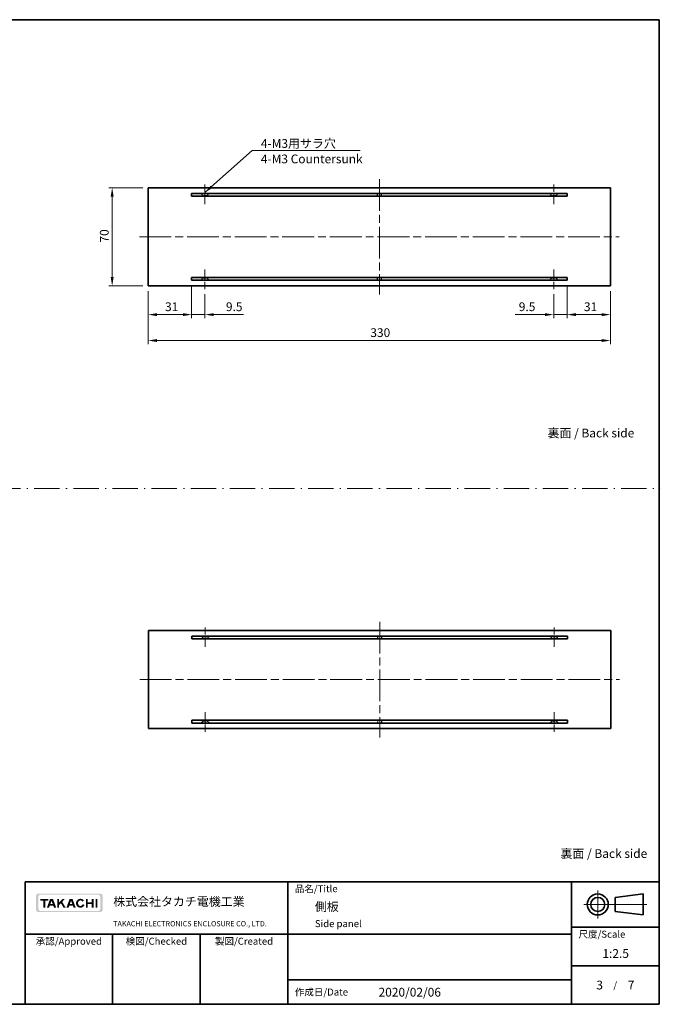
# Model space of a CAD drawing. Units: millimetres. Extents: x 58 to 7352, y 32 to 1156.
# Drawn here: x 3727 to 4184, y 32 to 735 of the extents above; entities that cross this region are included whole.
import ezdxf
from ezdxf.enums import TextEntityAlignment as Align

# ---------------------------------------------------------------- set-up
doc = ezdxf.new("R2010")
doc.units = ezdxf.units.MM
doc.header["$LTSCALE"] = 4
for name, pattern in [('CHAIN', [0.35429999999999995, 0.2362, -0.0295, 0.0591, -0.0295]), ('DASH_DOT', [0.37, 0.24, -0.06, 0.01, -0.06]), ('DASHED', [0.2067, 0.1654, -0.0413])]:
    doc.linetypes.add(name, pattern=pattern)
doc.layers.get('Defpoints').update_dxf_attribs({"lineweight": 25})
for name, color, linetype, lineweight in [('Border (ISO)', 7, 'Continuous', 35), ('Centerline (ISO)', 131, 'Continuous', 18), ('Dimension (ISO)', 7, 'Continuous', 18), ('Dimension (ISO) @ 1', 7, 'Continuous', 18), ('Hatch (ISO)', 1, 'Continuous', 18), ('Hidden (ISO)', 7, 'DASHED', 18), ('Sketch Geometry (ISO)', 7, 'Continuous', 18), ('Symbol (ISO)', 7, 'Continuous', 18), ('Symbol (ISO) @ 1', 7, 'Continuous', 18), ('Title (ISO)', 7, 'Continuous', 35), ('Visible (ISO)', 7, 'Continuous', 35)]:
    doc.layers.add(name, color=color, linetype=linetype, lineweight=lineweight)
doc.styles.add('Note Text (TK)', font='MS PGothic.ttf')
doc.styles.add('文字スタイル67', font='arial.ttf')
doc.dimstyles.new('Default - Method 1b (TK)', dxfattribs={"dimscale": 4, "dimtxt": 2.5, "dimasz": 2.5, "dimexe": 1, "dimexo": 1.499999999999999, "dimgap": 1, "dimtad": 1, "dimtoh": 1, "dimrnd": 1e-08, "dimdsep": 46, "dimtxsty": 'Note Text (TK)', "dimcen": 0.09, "dimdle": 5, "dimclrd": 100, "dimclre": 100, "dimclrt": 7, "dimadec": 1, "dimazin": 1, "dimtfac": 1, "dimtmove": 0, "dimatfit": 3, "dimfxl": 1, "dimtolj": 1, "dimlwd": -1, "dimlwe": -1, "dimarcsym": 0})
doc.dimstyles.new('Default - Method 1b (TK)$7', dxfattribs={"dimscale": 4, "dimtxt": 2.5, "dimasz": 2.5, "dimexe": 1, "dimexo": 1.499999999999999, "dimgap": 1, "dimtad": 1, "dimtoh": 1, "dimrnd": 1e-08, "dimdsep": 46, "dimtxsty": 'Note Text (TK)', "dimcen": 0.09, "dimdle": 5, "dimclrd": 100, "dimclre": 100, "dimclrt": 7, "dimadec": 1, "dimazin": 1, "dimtfac": 1, "dimtmove": 0, "dimatfit": 3, "dimfxl": 1, "dimtolj": 1, "dimlwd": -1, "dimlwe": -1, "dimarcsym": 0})

# ---------------------------------------------------------------- blocks, each defined once
blk = doc.blocks.new('図面枠 tk図枠')
at = {"layer": 'Border (ISO)'}
for p, q in [((14.49999999999999, 289), (405.4999999999999, 289)), ((14.49999999999999, 289), (14.50000000000001, 8.000000000000007)), ((405.4999999999999, 289), (405.4999999999999, 8.000000000000007)), ((14.50000000000001, 8.000000000000007), (405.4999999999999, 8.000000000000007))]:
    blk.add_line(p, q, dxfattribs=at)
blk = doc.blocks.new('表題欄 tk表題欄')
at = {"layer": 'Hatch (ISO)'}
h = blk.add_hatch(color=256, dxfattribs=at)
edge = h.paths.add_edge_path(flags=0)
edge.add_arc((95.57537688673352, 236.2990653650367), 0.5958259999999996, 269.9999999999897, 360)
edge.add_line((96.17120288673351, 236.2990653650368), (96.17120288673348, 239.7107813650365))
edge.add_arc((95.5753768867335, 239.7107813650366), 0.5958259999999996, 0, 90.0000000000068)
edge.add_line((95.57537688673342, 240.3066073650366), (79.13710888673356, 240.3066073650366))
edge.add_arc((79.13710888673353, 239.7107813650366), 0.5958259999999996, 89.99999999999744, 180)
edge.add_line((78.54128288673353, 239.7107813650365), (78.54128288673331, 236.2990653650368))
edge.add_arc((79.13710888673332, 236.2990653650365), 0.5958259999999996, 180, 270.0000000000231)
edge.add_line((79.13710888673356, 235.7032393650365), (95.57537688673342, 235.7032393650367))
edge = h.paths.add_edge_path()
edge.add_line((77.83935088673357, 239.9556413650366), (77.83935088673357, 236.0542053650368))
edge.add_arc((78.54128288673346, 236.0542053650367), 0.7019319999998935, 180, 270.0000000000087)
edge.add_line((78.54128288673357, 235.3522733650368), (96.17120288673352, 235.3522733650368))
edge.add_arc((96.17120288673351, 236.0542053650367), 0.7019319999998921, 270, 360)
edge.add_line((96.8731348867334, 236.0542053650368), (96.87313488673352, 239.9556413650366))
edge.add_arc((96.1712028867336, 239.9556413650367), 0.7019319999998921, 0, 90.00000000000873)
edge.add_line((96.17120288673348, 240.6575733650367), (78.54128288673357, 240.6575733650366))
edge.add_arc((78.54128288673357, 239.9556413650366), 0.7019319999999984, 90, 180)
for points in [[(79.07181288673355, 239.1476033650369), (79.07181288673355, 238.6578833650367), (79.92066088673353, 238.6578833650367), (79.92066088673353, 236.6581933650368), (80.50832488673353, 236.6581933650368), (80.50832488673353, 238.6578833650367), (81.35717288673355, 238.6578833650367), (81.35717288673355, 239.1476033650369)], [(85.68407849525303, 236.6581933650368), (84.9434673993943, 237.8918698287545), (84.41792288673358, 237.3246628822781), (84.41792288673358, 236.6581933650368), (83.89555488673355, 236.6581933650368), (83.89555488673355, 239.1476033650369), (84.41792288673358, 239.1476033650369), (84.41792288673358, 238.0993979968839), (85.38913556809511, 239.1476033650369), (86.10696490847272, 239.1476033650369), (85.31925422435492, 238.2974470774499), (86.30334488673353, 236.6581933650368)], [(92.09142939614459, 239.1476033650369), (92.09142939614459, 236.6581933650368), (92.60971639614465, 236.6581933650368), (92.60971639614465, 237.6580383650368), (93.76872039614462, 237.6580383650368), (93.76872039614462, 236.6581933650368), (94.28700739614459, 236.6581933650368), (94.28700739614459, 239.1476033650369), (93.76872039614462, 239.1476033650369), (93.76872039614462, 238.1477583650367), (92.60971639614465, 238.1477583650367), (92.60971639614465, 239.1476033650369)], [(94.84202339614467, 239.1476033650369), (94.84202339614467, 236.6581933650368), (95.36439139614473, 236.6581933650368), (95.36439139614473, 239.1476033650369)]]:
    blk.add_hatch(color=256, dxfattribs=at).paths.add_polyline_path(points)
h = blk.add_hatch(color=256, dxfattribs=at)
h.paths.add_polyline_path([(82.59020695886475, 237.7110913650368), (81.95242681460243, 237.7110913650368), (82.27131688673356, 238.5794973650367)], flags=0)
h.paths.add_polyline_path([(82.77903014574996, 237.1968853650368), (81.76360362771717, 237.1968853650368), (81.56578886050404, 236.6581933650368), (80.94907288673355, 236.6581933650368), (81.86321688673357, 239.1476033650369), (82.67941688673353, 239.1476033650369), (83.59356088673351, 236.6581933650368), (82.97684491296302, 236.6581933650368)])
h = blk.add_hatch(color=256, dxfattribs=at)
h.paths.add_polyline_path([(87.52707281460246, 237.7110913650368), (88.16485295886469, 237.7110913650368), (87.84596288673359, 238.5794973650367)], flags=0)
h.paths.add_polyline_path([(87.14043486050403, 236.6581933650368), (87.3382496277172, 237.1968853650368), (88.35367614574989, 237.1968853650368), (88.551490912963, 236.6581933650368), (89.16820688673343, 236.6581933650368), (88.25406288673352, 239.1476033650369), (87.43786288673356, 239.1476033650369), (86.52371888673358, 236.6581933650368)])
h = blk.add_hatch(color=256, dxfattribs=at)
edge = h.paths.add_edge_path()
edge.add_arc((90.52309888673334, 237.9028983650369), 1.273272000000011, 38.55054079078439, 336.5820184016556)
edge.add_line((91.69149139614446, 237.3968543650369), (91.17255542714857, 237.6216113977801))
edge.add_ellipse((90.52309888673352, 237.9028983650369), major_axis=(0, -0.7998759999999119), ratio=0.8673469387756529, start_angle=128.5505407907963, end_angle=426.582018401653, ccw=False)
edge.add_line((91.09381514418376, 238.3576891122095), (91.51887237036831, 238.6964075050431))
at = {"layer": 'Title (ISO)'}
for p, q in [((74.70882392282105, 244.052739026017), (255.7088239228211, 244.052739026017)), ((74.70882392282105, 209.052739026017), (74.70882392282105, 244.052739026017)), ((149.7088239228211, 244.052739026017), (149.7088239228211, 209.052739026017)), ((230.7088239228211, 244.052739026017), (230.7088239228211, 209.052739026017)), ((255.7088239228211, 244.052739026017), (255.7088239228211, 209.052739026017)), ((243.2088239228211, 239.552739026017), (251.2088239228211, 240.5527390260171)), ((243.2088239228211, 239.552739026017), (243.2088239228211, 235.552739026017)), ((251.2088239228211, 234.552739026017), (251.2088239228211, 240.5527390260171)), ((243.2088239228211, 235.552739026017), (251.2088239228211, 234.552739026017)), ((230.7088239228211, 231.052739026017), (255.7088239228211, 231.052739026017)), ((74.70882392282105, 229.052739026017), (230.7088239228211, 229.052739026017)), ((99.70882392282108, 229.052739026017), (99.70882392282108, 209.052739026017)), ((124.708823922821, 229.052739026017), (124.708823922821, 209.052739026017)), ((230.7088239228211, 220.052739026017), (255.7088239228211, 220.052739026017)), ((149.7088239228211, 216.052739026017), (230.7088239228211, 216.052739026017)), ((255.7088239228211, 209.052739026017), (74.70882392282105, 209.052739026017))]:
    blk.add_line(p, q, dxfattribs=at)
at = {"layer": 'Title (ISO)', "color": 4, "linetype": 'CHAIN', "lineweight": 18, "ltscale": 8.889559745788574}
blk.add_line((238.2088239228211, 241.552739026017), (238.2088239228211, 233.552739026017), dxfattribs=at)
at = {"layer": 'Title (ISO)', "color": 4, "linetype": 'CHAIN', "lineweight": 18, "ltscale": 20.00163269042969}
blk.add_line((252.2088239228211, 237.552739026017), (234.2088239228211, 237.552739026017), dxfattribs=at)
at = {"layer": 'Title (ISO)'}
for radius in [3, 2]:
    blk.add_circle((238.2088239228211, 237.552739026017), radius, dxfattribs=at)
at = {"layer": 'Title (ISO)', "color": 1, "char_height": 2.000000029802322, "line_spacing_factor": 1.5, "style": 'Note Text (TK)'}
for s, insert, attachment_point in [('\\fＭＳ Ｐゴシック|b0|i0;\\H2.0000;品名/Title', (151.708823922821, 242.052739026017), 4), ('\\fＭＳ Ｐゴシック|b0|i0;\\H2.0000;承認/Approved', (87.20882392282108, 227.052739026017), 5), ('\\fＭＳ Ｐゴシック|b0|i0;\\H2.0000;検図/Checked', (112.208823922821, 227.052739026017), 5), ('\\fＭＳ Ｐゴシック|b0|i0;\\H2.0000;製図/Created', (137.2088239228211, 227.052739026017), 5), ('\\fＭＳ Ｐゴシック|b0|i0;\\H2.0000;尺度/Scale', (232.7088239228211, 229.052739026017), 4), ('\\fＭＳ Ｐゴシック|b0|i0;\\H2.0000;作成日/Date', (151.708823922821, 212.552739026017), 4)]:
    blk.add_mtext(s, dxfattribs=dict(at, insert=insert, attachment_point=attachment_point))
at = {"layer": 'Title (ISO)', "color": 7, "line_spacing_factor": 1.5, "style": 'Note Text (TK)'}
for s, insert, char_height, attachment_point in [('株式会社タカチ電機工業', (99.87313488673345, 238.052739026017), 2.5, 4), ('\\fArial|b0|i0;\\H1.4986;TAKACHI ELECTRONICS ENCLOSURE CO., LTD.', (99.87313488673342, 232.052739026017), 1.49859994649887, 4), ('\\fＭＳ Ｐゴシック|b0|i0;\\H2.0000;/', (243.2088239228211, 214.552739026017), 2.000000029802322, 5)]:
    blk.add_mtext(s, dxfattribs=dict(at, insert=insert, char_height=char_height, attachment_point=attachment_point))
at = {"layer": 'Title (ISO)', "color": 7}
for tag, p, height, style in [('<品名>_001', (157.3679148268321, 235.7743298974317), 2.5, 'Note Text (TK)'), ('<Title>_001', (157.7088239228211, 230.5527390052951), 2.000000029802322, '文字スタイル67'), ('作成日_001', (175.632119106648, 211.2601253517655), 2.5, 'Note Text (TK)'), ('<ページ_No.>_001', (238.0980284456275, 213.302739026017), 2.5, 'Note Text (TK)'), ('<総ページ数>_001', (246.7855284409709, 213.302739026017), 2.5, 'Note Text (TK)')]:
    blk.add_attdef(tag, p, '', height=height, dxfattribs=dict(at, style=style))
at = {"layer": 'Title (ISO)', "color": 7, "style": 'Note Text (TK)'}
blk.add_attdef('<尺度>', text='', height=2.5, dxfattribs=at).set_placement((243.2088239228211, 223.5527390260171), align=Align.MIDDLE_CENTER)
blk = doc.blocks.new('*D45')
at = {"layer": 'Defpoints', "color": 0}
for p in [(3818.863898401806, 614.5785949918142), (3793.177185284468, 544.5785949918144), (3818.863898401806, 544.5785949918144)]:
    blk.add_point(p, dxfattribs=at)
at = {"layer": 'Dimension (ISO)', "color": 100}
for p, q in [((3815.113898401806, 614.5785949918142), (3790.677185284467, 614.5785949918142)), ((3793.177185284468, 608.3285949918142), (3793.177185284468, 550.8285949918144)), ((3815.113898401806, 544.5785949918144), (3790.677185284467, 544.5785949918144))]:
    blk.add_line(p, q, dxfattribs=at)
for points in [[(3792.135518617801, 608.3285949918142), (3794.218851951134, 608.3285949918142), (3793.177185284468, 614.5785949918142)], [(3792.135518617801, 550.8285949918144), (3794.218851951134, 550.8285949918144), (3793.177185284468, 544.5785949918144)]]:
    blk.add_solid(points, dxfattribs=at)
at = {"layer": 'Dimension (ISO)', "color": 7, "insert": (3787.552185284467, 575.4947881736324), "char_height": 6.25, "attachment_point": 4, "rotation": 90, "style": 'Note Text (TK)'}
blk.add_mtext('\\A1;70', dxfattribs=at)
blk = doc.blocks.new('*D46')
at = {"layer": 'Defpoints', "color": 0}
for p in [(3818.863898401806, 544.5785949918144), (4148.863898401805, 544.5785949918144), (4148.863898401805, 505.5785949918144)]:
    blk.add_point(p, dxfattribs=at)
at = {"layer": 'Dimension (ISO)', "color": 100}
for p, q in [((3818.863898401806, 540.8285949918144), (3818.863898401806, 503.0785949918143)), ((4148.863898401805, 540.8285949918144), (4148.863898401805, 503.0785949918143)), ((3825.113898401806, 505.5785949918144), (4142.613898401806, 505.5785949918144))]:
    blk.add_line(p, q, dxfattribs=at)
for points in [[(3825.113898401806, 506.620261658481), (3825.113898401806, 504.5369283251477), (3818.863898401806, 505.5785949918144)], [(4142.613898401806, 506.620261658481), (4142.613898401806, 504.5369283251477), (4148.863898401805, 505.5785949918144)]]:
    blk.add_solid(points, dxfattribs=at)
at = {"layer": 'Dimension (ISO)', "color": 7, "insert": (3977.436341583624, 511.2035949918143), "char_height": 6.25, "attachment_point": 4, "style": 'Note Text (TK)'}
blk.add_mtext('\\A1;330', dxfattribs=at)
blk = doc.blocks.new('*D47')
at = {"layer": 'Defpoints', "color": 0}
for p in [(3849.863898401813, 548.578594991814), (3818.863898401806, 544.5785949918144), (3818.863898401806, 524.078594991814)]:
    blk.add_point(p, dxfattribs=at)
at = {"layer": 'Dimension (ISO)', "color": 100}
for p, q in [((3849.863898401813, 544.828594991814), (3849.863898401813, 521.578594991814)), ((3818.863898401806, 540.8285949918144), (3818.863898401806, 521.578594991814)), ((3843.613898401813, 524.078594991814), (3825.113898401806, 524.078594991814))]:
    blk.add_line(p, q, dxfattribs=at)
for points in [[(3825.113898401806, 525.1202616584806), (3825.113898401806, 523.0369283251474), (3818.863898401806, 524.078594991814)], [(3843.613898401813, 525.1202616584806), (3843.613898401813, 523.0369283251474), (3849.863898401813, 524.078594991814)]]:
    blk.add_solid(points, dxfattribs=at)
at = {"layer": 'Dimension (ISO)', "color": 7, "insert": (3830.901540447263, 529.703594991814), "char_height": 6.25, "attachment_point": 4, "style": 'Note Text (TK)'}
blk.add_mtext('\\A1;31', dxfattribs=at)
blk = doc.blocks.new('*D48')
at = {"layer": 'Defpoints', "color": 0}
for p in [(4117.863898401813, 548.578594991814), (4148.863898401805, 544.5785949918144), (4148.863898401805, 524.078594991814)]:
    blk.add_point(p, dxfattribs=at)
at = {"layer": 'Dimension (ISO)', "color": 100}
for p, q in [((4117.863898401813, 544.828594991814), (4117.863898401813, 521.578594991814)), ((4148.863898401805, 540.8285949918144), (4148.863898401805, 521.578594991814)), ((4124.113898401812, 524.078594991814), (4142.613898401806, 524.078594991814))]:
    blk.add_line(p, q, dxfattribs=at)
for points in [[(4124.113898401812, 525.1202616584806), (4124.113898401812, 523.0369283251474), (4117.863898401813, 524.078594991814)], [(4142.613898401806, 525.1202616584806), (4142.613898401806, 523.0369283251474), (4148.863898401805, 524.078594991814)]]:
    blk.add_solid(points, dxfattribs=at)
at = {"layer": 'Dimension (ISO)', "color": 7, "insert": (4129.901540447264, 529.703594991814), "char_height": 6.25, "attachment_point": 4, "style": 'Note Text (TK)'}
blk.add_mtext('\\A1;31', dxfattribs=at)
blk = doc.blocks.new('*D38')
at = {"layer": 'Defpoints', "color": 0}
for p in [(3849.863898401813, 548.578594991814), (3859.363898401809, 542.328594991814), (3849.863898401813, 524.078594991814)]:
    blk.add_point(p, dxfattribs=at)
at = {"layer": 'Dimension (ISO)', "color": 100}
for p, q in [((3849.863898401813, 544.828594991814), (3849.863898401813, 521.578594991814)), ((3859.363898401809, 538.578594991814), (3859.363898401809, 521.578594991814)), ((3843.613898401813, 524.078594991814), (3837.363898401813, 524.078594991814)), ((3849.863898401813, 524.078594991814), (3859.363898401809, 524.078594991814)), ((3865.613898401809, 524.078594991814), (3886.842591732321, 524.078594991814))]:
    blk.add_line(p, q, dxfattribs=at)
for points in [[(3843.613898401813, 525.1202616584806), (3843.613898401813, 523.0369283251474), (3849.863898401813, 524.078594991814)], [(3865.613898401809, 525.1202616584806), (3865.613898401809, 523.0369283251474), (3859.363898401809, 524.078594991814)]]:
    blk.add_solid(points, dxfattribs=at)
at = {"layer": 'Dimension (ISO)', "color": 7, "insert": (3874.363898550503, 529.703594991814), "char_height": 6.25, "attachment_point": 4, "style": 'Note Text (TK)'}
blk.add_mtext('\\A1;9.5', dxfattribs=at)
blk = doc.blocks.new('*D39')
at = {"layer": 'Defpoints', "color": 0}
for p in [(4117.863898401813, 548.578594991814), (4108.36389840181, 542.328594991814), (4117.863898401813, 524.078594991814)]:
    blk.add_point(p, dxfattribs=at)
at = {"layer": 'Dimension (ISO)', "color": 100}
for p, q in [((4117.863898401813, 544.828594991814), (4117.863898401813, 521.578594991814)), ((4108.36389840181, 538.578594991814), (4108.36389840181, 521.578594991814)), ((4102.113898401809, 524.078594991814), (4080.885205071298, 524.078594991814)), ((4117.863898401813, 524.078594991814), (4108.36389840181, 524.078594991814)), ((4124.113898401812, 524.078594991814), (4130.363898401813, 524.078594991814))]:
    blk.add_line(p, q, dxfattribs=at)
for points in [[(4102.113898401809, 525.1202616584806), (4102.113898401809, 523.0369283251474), (4108.36389840181, 524.078594991814)], [(4124.113898401812, 525.1202616584806), (4124.113898401812, 523.0369283251474), (4117.863898401813, 524.078594991814)]]:
    blk.add_solid(points, dxfattribs=at)
at = {"layer": 'Dimension (ISO)', "color": 7, "insert": (4083.385205071297, 529.703594991814), "char_height": 6.25, "attachment_point": 4, "style": 'Note Text (TK)'}
blk.add_mtext('\\A1;9.5', dxfattribs=at)

msp = doc.modelspace()

# ---------------------------------------------------------------- linework, layer by layer
at = {"layer": 'Centerline (ISO)', "linetype": 'CHAIN', "ltscale": 23.99096870422363}
for p, q in [((3983.863898401806, 620.8285949918142), (3983.863898401806, 538.3285949918144)), ((3812.613898401806, 579.5785949918142), (4155.113898401806, 579.5785949918142)), ((3984.131125494694, 304.9189640915177), (3984.131125494694, 222.4189640915178)), ((3812.881125494694, 263.6689640915177), (4155.381125494694, 263.6689640915177))]:
    msp.add_line(p, q, dxfattribs=at)
at = {"layer": 'Centerline (ISO)', "linetype": 'CHAIN', "ltscale": 6.178213119506835}
for p, q in [((3859.363898401809, 602.9285949918145), (3859.363898401809, 616.8285949918145)), ((4108.36389840181, 602.9285949918145), (4108.363898401808, 616.8285949918145)), ((3859.363898401809, 556.2285949918141), (3859.363898401809, 542.328594991814)), ((4108.363898401807, 556.2285949918141), (4108.36389840181, 542.328594991814)), ((3859.631125494697, 287.018964091518), (3859.631125494697, 300.918964091518)), ((4108.631125494698, 287.018964091518), (4108.631125494695, 300.918964091518)), ((3859.631125494697, 240.3189640915176), (3859.631125494697, 226.4189640915175)), ((4108.631125494698, 240.3189640915176), (4108.631125494695, 226.4189640915175))]:
    msp.add_line(p, q, dxfattribs=at)
at = {"layer": 'Hidden (ISO)', "ltscale": 1.508342742919921}
for p, q in [((3857.763898401809, 609.1785949918145), (3856.363898401809, 610.5785949918145)), ((3860.963898401809, 609.1785949918145), (3862.36389840181, 610.5785949918145)), ((4106.763898401809, 609.1785949918145), (4105.363898401809, 610.5785949918145)), ((4109.963898401809, 609.1785949918145), (4111.363898401808, 610.5785949918145)), ((3857.763898401809, 549.9785949918141), (3856.363898401809, 548.578594991814)), ((3860.963898401809, 549.9785949918141), (3862.36389840181, 548.578594991814)), ((4106.763898401808, 549.9785949918141), (4105.363898401809, 548.578594991814)), ((4109.963898401809, 549.9785949918141), (4111.363898401808, 548.578594991814)), ((3858.031125494696, 293.268964091518), (3856.631125494697, 294.668964091518)), ((3861.231125494697, 293.268964091518), (3862.631125494697, 294.668964091518)), ((4107.031125494697, 293.268964091518), (4105.631125494697, 294.668964091518)), ((4110.231125494697, 293.268964091518), (4111.631125494697, 294.668964091518)), ((3858.031125494696, 234.0689640915176), (3856.631125494697, 232.6689640915175)), ((3861.231125494697, 234.0689640915176), (3862.631125494697, 232.6689640915175)), ((4107.031125494697, 234.0689640915176), (4105.631125494697, 232.6689640915175)), ((4110.231125494697, 234.0689640915176), (4111.631125494697, 232.6689640915175))]:
    msp.add_line(p, q, dxfattribs=at)
at = {"layer": 'Hidden (ISO)', "ltscale": 3.829519748687744}
for p, q in [((3860.963898401809, 609.1785949918145), (3857.763898401809, 609.1785949918145)), ((4109.963898401809, 609.1785949918145), (4106.763898401809, 609.1785949918145)), ((3857.763898401809, 549.9785949918141), (3860.963898401809, 549.9785949918141)), ((4106.763898401809, 549.9785949918141), (4109.963898401809, 549.9785949918141)), ((3861.231125494697, 293.268964091518), (3858.031125494696, 293.268964091518)), ((4110.231125494697, 293.268964091518), (4107.031125494697, 293.268964091518)), ((3858.031125494696, 234.0689640915176), (3861.231125494697, 234.0689640915176)), ((4107.031125494697, 234.0689640915176), (4110.231125494697, 234.0689640915176))]:
    msp.add_line(p, q, dxfattribs=at)
at = {"layer": 'Hidden (ISO)', "ltscale": 0.4570271968841553}
for p, q in [((3857.763898401809, 608.5785949918146), (3857.763898401809, 609.1785949918145)), ((3860.963898401809, 608.5785949918146), (3860.963898401809, 609.1785949918145)), ((4106.763898401809, 608.5785949918146), (4106.763898401809, 609.1785949918145)), ((4109.963898401809, 608.5785949918146), (4109.963898401809, 609.1785949918145)), ((3857.763898401809, 550.578594991814), (3857.763898401809, 549.9785949918141)), ((3860.963898401809, 550.578594991814), (3860.963898401809, 549.9785949918141)), ((4106.763898401808, 550.578594991814), (4106.763898401808, 549.9785949918141)), ((4109.963898401809, 550.578594991814), (4109.963898401809, 549.9785949918141)), ((3858.031125494696, 292.6689640915181), (3858.031125494696, 293.268964091518)), ((3861.231125494697, 292.6689640915181), (3861.231125494697, 293.268964091518)), ((4107.031125494697, 292.6689640915181), (4107.031125494697, 293.268964091518)), ((4110.231125494697, 292.6689640915181), (4110.231125494697, 293.268964091518)), ((3858.031125494696, 234.6689640915175), (3858.031125494696, 234.0689640915176)), ((3861.231125494697, 234.6689640915175), (3861.231125494697, 234.0689640915176)), ((4107.031125494697, 234.6689640915175), (4107.031125494697, 234.0689640915176)), ((4110.231125494697, 234.6689640915175), (4110.231125494697, 234.0689640915176))]:
    msp.add_line(p, q, dxfattribs=at)
at = {"layer": 'Hidden (ISO)', "ltscale": 1.523657321929931}
for p, q in [((3982.36389840181, 610.5785949918145), (3982.36389840181, 608.5785949918146)), ((3982.63439840181, 610.5785949918145), (3982.63439840181, 608.5785949918146)), ((3985.093398401809, 610.5785949918145), (3985.093398401809, 608.5785949918146)), ((3985.36389840181, 608.5785949918146), (3985.36389840181, 610.5785949918145)), ((3982.36389840181, 550.578594991814), (3982.36389840181, 548.578594991814)), ((3982.63439840181, 550.578594991814), (3982.63439840181, 548.578594991814)), ((3985.093398401809, 550.578594991814), (3985.093398401809, 548.578594991814)), ((3985.36389840181, 548.578594991814), (3985.36389840181, 550.578594991814)), ((3982.631125494697, 294.668964091518), (3982.631125494697, 292.6689640915181)), ((3982.901625494697, 294.668964091518), (3982.901625494697, 292.6689640915181)), ((3985.360625494698, 294.668964091518), (3985.360625494698, 292.6689640915181)), ((3985.631125494697, 292.6689640915181), (3985.631125494697, 294.668964091518)), ((3982.631125494697, 234.6689640915176), (3982.631125494697, 232.6689640915175)), ((3982.901625494697, 234.6689640915176), (3982.901625494697, 232.6689640915175)), ((3985.360625494698, 234.6689640915176), (3985.360625494698, 232.6689640915175)), ((3985.631125494697, 232.6689640915175), (3985.631125494697, 234.6689640915176))]:
    msp.add_line(p, q, dxfattribs=at)
at = {"layer": 'Sketch Geometry (ISO)', "color": 131, "linetype": 'DASH_DOT', "ltscale": 18.87060928344726}
msp.add_line((3206.904010967554, 399.9065970883643), (4184.401615623287, 399.9065970883643), dxfattribs=at)
at = {"layer": 'Visible (ISO)'}
for p, q in [((3818.863898401806, 544.5785949918144), (3818.863898401806, 614.5785949918142)), ((3818.863898401806, 614.5785949918142), (4148.863898401805, 614.5785949918142)), ((4148.863898401805, 614.5785949918142), (4148.863898401805, 544.5785949918144)), ((3849.863898401813, 608.5785949918145), (3849.863898401813, 610.5785949918145)), ((3849.863898401813, 610.5785949918145), (4117.863898401813, 610.5785949918145)), ((4117.863898401813, 608.5785949918146), (3849.863898401813, 608.5785949918145)), ((4117.863898401813, 610.5785949918145), (4117.863898401813, 608.5785949918146)), ((3849.863898401813, 548.578594991814), (3849.863898401813, 550.578594991814)), ((3849.863898401813, 550.578594991814), (4117.863898401813, 550.5785949918139)), ((4117.863898401813, 548.578594991814), (3849.863898401813, 548.578594991814)), ((4117.863898401813, 550.5785949918139), (4117.863898401813, 548.578594991814)), ((4148.863898401805, 544.5785949918144), (3818.863898401806, 544.5785949918144)), ((3819.131125494694, 228.6689640915177), (3819.131125494694, 298.6689640915177)), ((3819.131125494694, 298.6689640915177), (4149.131125494694, 298.6689640915177)), ((4149.131125494694, 298.6689640915177), (4149.131125494694, 228.6689640915178)), ((3850.131125494701, 292.668964091518), (3850.131125494701, 294.668964091518)), ((3850.131125494701, 294.668964091518), (4118.1311254947, 294.668964091518)), ((4118.1311254947, 292.6689640915181), (3850.131125494701, 292.668964091518)), ((4118.1311254947, 294.668964091518), (4118.1311254947, 292.6689640915181)), ((3850.131125494701, 232.6689640915175), (3850.131125494701, 234.6689640915175)), ((3850.131125494701, 234.6689640915175), (4118.1311254947, 234.6689640915174)), ((4118.1311254947, 232.6689640915175), (3850.131125494701, 232.6689640915175)), ((4118.1311254947, 234.6689640915174), (4118.1311254947, 232.6689640915175)), ((4149.131125494694, 228.6689640915178), (3819.131125494694, 228.6689640915177))]:
    msp.add_line(p, q, dxfattribs=at)

# ---------------------------------------------------------------- block references
at = {"xscale": 2.5, "yscale": 2.5, "zscale": 2.5}
msp.add_blockref('図面枠 tk図枠', (3169.749998345841, 12.00000164809466), dxfattribs=at)
ref = msp.add_blockref('表題欄 tk表題欄', (3544.227938538788, -490.6318459169479), dxfattribs=dict(xscale=2.5, yscale=2.5, zscale=2.5))
ref.add_attrib('<品名>_001', '側板', (3937.860793790861, 98.59091064163825), dxfattribs={"layer": 'Title (ISO)', "color": 7, "height": 6.25, "style": 'Note Text (TK)'})
ref.add_attrib('<尺度>_001', '1:2.5', (4143.08806626202, 65.12500164809475), dxfattribs={"layer": 'Title (ISO)', "color": 7, "height": 6.25, "style": 'Note Text (TK)'})
ref.add_attrib('作成日_001', '2020/02/06', (3983.308236305408, 37.51846746246589), dxfattribs={"layer": 'Title (ISO)', "color": 7, "height": 6.25, "style": 'Note Text (TK)'})
ref.add_attrib('<Title>_001', 'Side panel', (3937.872440353762, 87.05286655810436), dxfattribs={"layer": 'Title (ISO)', "color": 7, "height": 5.000000074505805, "style": '文字スタイル67'})
ref.add_attrib('<ページ_No.>_001', '3', (4138.727271005379, 42.6250016480947), dxfattribs={"layer": 'Title (ISO)', "color": 7, "height": 6.25, "style": 'Note Text (TK)'})
ref.add_attrib('<総ページ数>_001', '7', (4161.191759641215, 42.6250016480947), dxfattribs={"layer": 'Title (ISO)', "color": 7, "height": 6.25, "style": 'Note Text (TK)'})

# ---------------------------------------------------------------- texts
at = {"layer": 'Symbol (ISO)', "color": 7, "char_height": 6.25, "style": 'Note Text (TK)'}
for s, insert, width, attachment_point, line_spacing_factor in [('{\\fＭＳ Ｐゴシック|b0|i0;4-M3用サラ穴\\P\\fＭＳ Ｐゴシック|b0|i0;4-M3 Countersunk}', (3899.333039304135, 649.317720377748), 73.3552634716034, 1, 1.058181881904602), ('{\\fＭＳ Ｐゴシック|b0|i0;裏面 / Back side}', (4103.90515256233, 439.5948572640292), 66.95906519889832, 4, 1.5), ('{\\fＭＳ Ｐゴシック|b0|i0;裏面 / Back side}', (4113.151905597761, 139.5609374397622), 66.95906519889832, 4, 1.5)]:
    msp.add_mtext(s, dxfattribs=dict(at, insert=insert, width=width, attachment_point=attachment_point, line_spacing_factor=line_spacing_factor))

# ---------------------------------------------------------------- dimensions: what is measured, and where the dimension line sits
at = {"layer": 'Dimension (ISO) @ 1', "color": 100}
for base, p1, p2, angle, override, picture, middle in [((3793.177185284468, 544.5785949918144), (3818.863898401806, 614.5785949918142), (3818.863898401806, 544.5785949918144), 90, {"dimscale": 1, "dimtxt": 6.25, "dimasz": 6.25, "dimexe": 2.5, "dimexo": 3.749999999999999, "dimgap": 2.5, "dimtoh": 0, "dimdec": 2, "dimcen": 0.225, "dimtol": 0, "dimlim": 0, "dimtp": 0, "dimtm": 0, "dimtdec": 2, "dimtix": 0, "dimtofl": 0, "dimtmove": 0, "dimatfit": 1}, '*D45', (3793.177185284468, 579.5785949918142)), ((3818.863898401806, 524.078594991814), (3849.863898401813, 548.578594991814), (3818.863898401806, 544.5785949918144), 180, {"dimscale": 1, "dimtxt": 6.25, "dimasz": 6.25, "dimexe": 2.5, "dimexo": 3.749999999999999, "dimgap": 2.5, "dimtoh": 0, "dimdec": 2, "dimcen": 0.225, "dimtol": 0, "dimlim": 0, "dimtp": 0, "dimtm": 0, "dimtdec": 2, "dimtix": 0, "dimtofl": 0, "dimtmove": 0, "dimatfit": 1}, '*D47', (3834.363898401809, 524.078594991814)), ((3849.863898401813, 524.078594991814), (3859.363898401809, 542.328594991814), (3849.863898401813, 548.578594991814), 180, {"dimscale": 1, "dimtxt": 6.25, "dimasz": 6.25, "dimexe": 2.5, "dimexo": 3.749999999999999, "dimgap": 2.5, "dimtoh": 0, "dimdec": 2, "dimcen": 0.225, "dimtol": 0, "dimlim": 0, "dimtp": 0, "dimtm": 0, "dimtdec": 2, "dimtix": 0, "dimtofl": 1, "dimtmove": 0, "dimatfit": 1}, '*D38', (3879.353245141412, 524.078594991814)), ((4117.863898401813, 524.078594991814), (4108.36389840181, 542.328594991814), (4117.863898401813, 548.578594991814), 180, {"dimscale": 1, "dimtxt": 6.25, "dimasz": 6.25, "dimexe": 2.5, "dimexo": 3.749999999999999, "dimgap": 2.5, "dimtoh": 0, "dimdec": 2, "dimcen": 0.225, "dimtol": 0, "dimlim": 0, "dimtp": 0, "dimtm": 0, "dimtdec": 2, "dimtix": 0, "dimtofl": 1, "dimtmove": 0, "dimatfit": 1}, '*D39', (4088.374551662206, 524.078594991814)), ((4148.863898401805, 524.078594991814), (4117.863898401813, 548.578594991814), (4148.863898401805, 544.5785949918144), 180, {"dimscale": 1, "dimtxt": 6.25, "dimasz": 6.25, "dimexe": 2.5, "dimexo": 3.749999999999999, "dimgap": 2.5, "dimtoh": 0, "dimdec": 2, "dimcen": 0.225, "dimtol": 0, "dimlim": 0, "dimtp": 0, "dimtm": 0, "dimtdec": 2, "dimtix": 0, "dimtofl": 0, "dimtmove": 0, "dimatfit": 1}, '*D48', (4133.363898401809, 524.078594991814)), ((4148.863898401805, 505.5785949918144), (3818.863898401806, 544.5785949918144), (4148.863898401805, 544.5785949918144), 180, {"dimscale": 1, "dimtxt": 6.25, "dimasz": 6.25, "dimexe": 2.5, "dimexo": 3.749999999999999, "dimgap": 2.5, "dimtoh": 0, "dimdec": 2, "dimcen": 0.225, "dimtol": 0, "dimlim": 0, "dimtp": 0, "dimtm": 0, "dimtdec": 2, "dimtix": 0, "dimtofl": 0, "dimtmove": 0, "dimatfit": 1}, '*D46', (3983.863898401806, 505.5785949918144))]:
    dim = msp.add_linear_dim(base=base, p1=p1, p2=p2, angle=angle, dimstyle='Default - Method 1b (TK)', override=override, dxfattribs=at)
    dim.commit()
    dim.dimension.update_dxf_attribs({"geometry": picture, "text_midpoint": middle, "dimtype": 128})

# ---------------------------------------------------------------- leaders
at = {"layer": 'Symbol (ISO) @ 1', "color": 100, "annotation_type": 0, "has_hookline": 1, "hookline_direction": 0, "text_width": 70.84517045454545}
msp.add_leader([(3859.363898401809, 611.1205024498383), (3893.083039304136, 641.0642408813696), (3899.333039304135, 641.0642408813696)], dimstyle='Default - Method 1b (TK)$7', override={"dimscale": 1, "dimtxt": 6.25, "dimasz": 6.25, "dimgap": 0, "dimtad": 1}, dxfattribs=at)

doc.saveas('drawing.dxf')
